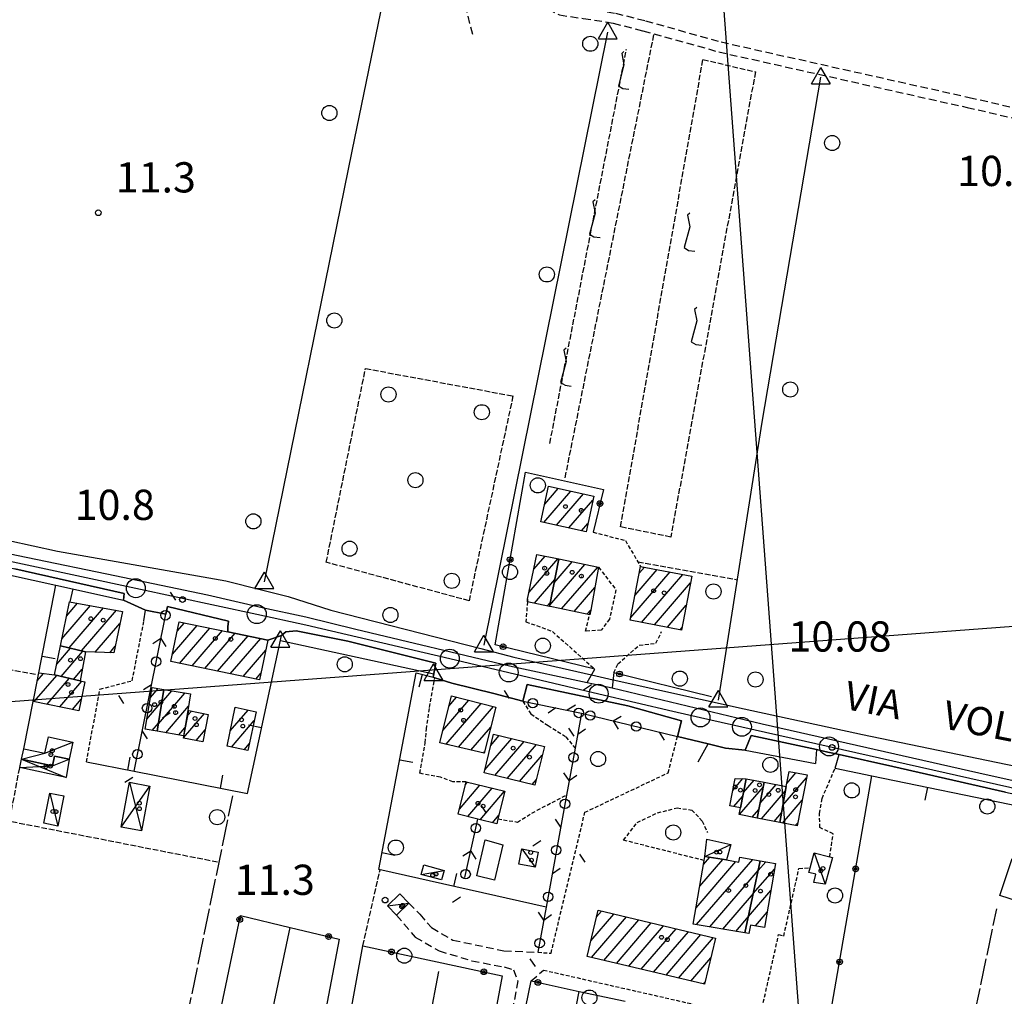
# Model space of a CAD drawing. Extents: x 1737404 to 1741714, y 5042816 to 5045945.
# Drawn here: x 1740024 to 1740285, y 5043845 to 5044104 of the extents above; entities that cross this region are included whole.
import ezdxf

# ---------------------------------------------------------------- set-up
doc = ezdxf.new("R2010")
doc.units = 0
for name, pattern in [('C', [10, 5, 5]), ('L17', [8, 7, -1]), ('L3', [1.5, 1, -0.5]), ('L5', [2, 1.5, -0.5]), ('L7', [3, 2, -1])]:
    doc.linetypes.add(name, pattern=pattern)
for name, color, linetype in [('11B2', 1, 'C'), ('11D4', 1, 'C'), ('14G7', 3, 'C'), ('16A1', 1, 'C'), ('17A1', 1, 'C'), ('17C3', 1, 'C'), ('17D4', 1, 'C'), ('19A1', 1, 'C'), ('19B2', 1, 'C'), ('19C3', 2, 'C'), ('1A1', 4, 'C'), ('1AJ36', 1, 'C'), ('1C3', 1, 'C'), ('1D4', 1, 'C'), ('21I9', 1, 'C'), ('21J10', 1, 'C'), ('298', 7, 'CONTINUOUS'), ('2F6', 3, 'C'), ('2J10', 2, 'L7'), ('2L12', 1, 'L3'), ('3A1', 1, 'C'), ('3B2', 1, 'C'), ('3C3', 1, 'C'), ('4B2', 3, 'C'), ('4E5', 2, 'L17'), ('4K11', 3, 'C'), ('5A1', 2, 'L5'), ('5F6', 1, 'C'), ('5I9', 2, 'L5'), ('5J10', 2, 'L5'), ('A2F6', 1, 'C'), ('A4B2', 1, 'C'), ('I2F6', 7, 'CONTINUOUS'), ('I4B2', 7, 'CONTINUOUS'), ('N2P16', 2, 'C'), ('N4A1', 2, 'C')]:
    doc.layers.add(name, color=color, linetype=linetype)

# ---------------------------------------------------------------- blocks, each defined once
blk = doc.blocks.new('5F6')
at = {"layer": '5F6'}
blk.add_circle((0, 0), 2, dxfattribs=at)
blk = doc.blocks.new('11D4')
at = {"layer": '11D4'}
for radius in [0.5, 0.01]:
    blk.add_circle((0, 0), radius, dxfattribs=at)
blk = doc.blocks.new('1AJ36')
at = {"layer": '1AJ36'}
for radius in [0.5, 0.01]:
    blk.add_circle((0, 0), radius, dxfattribs=at)
blk = doc.blocks.new('11B2')
at = {"layer": '11B2'}
blk.add_circle((0, 0), 0.75, dxfattribs=at)
blk = doc.blocks.new('N2P16')
at = {"layer": 'N2P16'}
blk.add_circle((0, -0.00928), 2.5, dxfattribs=at)
blk = doc.blocks.new('N4A1')
at = {"layer": 'N4A1'}
for p, q in [((2.4755, -1.75357), (-0.02926, 2.58115)), ((-2.5275, -1.75518), (2.4725, -1.75518))]:
    blk.add_line(p, q, dxfattribs=at)
at = {"layer": 'N4A1', "flags": 128}
blk.add_lwpolyline([(-2.52926, -1.74898), (-0.02926, 2.58115)], dxfattribs=at)
blk = doc.blocks.new('21J10')
at = {"layer": '21J10'}
for p, q in [((0.52138, 5.54047), (-0.0695, 5.01911)), ((-0.0695, 5.01911), (0.52451, 1.99602)), ((0.52451, 1.99602), (-0.95702, -3.53226)), ((-0.95702, -3.53226), (0.22472, -4.25239)), ((0.22472, -4.25239), (1.83546, -4.45339))]:
    blk.add_line(p, q, dxfattribs=at)
blk = doc.blocks.new('19B2')
at = {"layer": '19B2'}
for centre, radius in [((0, 0), 0.75), ((0, -0.02417), 0.32738)]:
    blk.add_circle(centre, radius, dxfattribs=at)
blk = doc.blocks.new('19C3')
at = {"layer": '19C3'}
for points in [[(-6.32083, -0.02486), (-4.55306, 1.74291)], [(6.17917, -0.02486), (7.94694, -1.79262)]]:
    blk.add_lwpolyline(points, dxfattribs=at)
blk.add_circle((-0.07083, -0.02486), 1.25, dxfattribs=at)
blk = doc.blocks.new('19A1')
at = {"layer": '19A1'}
blk.add_line((0, 0), (0, 3.50512), dxfattribs=at)
blk = doc.blocks.new('21I9')
at = {"layer": '21I9'}
for p, q in [((-1.31112, 10.00043), (-1.90323, 9.47621)), ((-1.90323, 9.47621), (-1.31112, 6.45189)), ((-1.31112, 6.45189), (-2.79141, 0.92746)), ((-2.79141, 0.92746), (-1.60717, 0.20162)), ((-1.60717, 0.20162), (0, 0))]:
    blk.add_line(p, q, dxfattribs=at)

msp = doc.modelspace()

# ---------------------------------------------------------------- linework, layer by layer
at = {"layer": '16A1'}
for p, q in [((1740292.21483, 5043018.14098), (1740084.49191, 5045792.26216)), ((1737562.183, 5043739.02203), (1740813.00698, 5043982.42079))]:
    msp.add_line(p, q, dxfattribs=at)
at = {"layer": '17A1'}
for p, q in [((1740163.05855, 5043970.53297, -3333), (1740170.20697, 5043978.8374, -3333)), ((1740163.30643, 5043975.41944, -3333), (1740166.87138, 5043979.56143, -3333)), ((1740166.39229, 5043969.80679, -3333), (1740173.54156, 5043978.11329, -3333)), ((1740169.72603, 5043969.08061, -3333), (1740176.04681, 5043976.42451, -3333)), ((1740173.05978, 5043968.35443, -3333), (1740174.70471, 5043970.26671, -3333)), ((1740160.41957, 5043958.16259, -3333), (1740163.41335, 5043961.64205, -3333)), ((1740159.1569, 5043952.09598, -3333), (1740166.77293, 5043960.94588, -3333)), ((1740164.64142, 5043948.6155, -3333), (1740173.96343, 5043959.44644, -3333)), ((1740165.82475, 5043954.58992, -3333), (1740170.60754, 5043960.14689, -3333)), ((1740167.00816, 5043960.56335, -3333), (1740167.25173, 5043960.84634, -3333)), ((1740167.76573, 5043947.64599, -3333), (1740177.32024, 5043958.74706, -3333)), ((1740186.09505, 5043945.36994, -3333), (1740196.4799, 5043957.43576, -3333)), ((1740187.22487, 5043951.2822, -3333), (1740193.07973, 5043958.08476, -3333)), ((1740188.35562, 5043957.19552, -3333), (1740189.67864, 5043958.73269, -3333)), ((1740188.95634, 5043944.09593, -3333), (1740199.88, 5043956.78776, -3333)), ((1740160.57985, 5043949.1508, -3333), (1740165.99278, 5043955.4399, -3333)), ((1740192.35559, 5043943.44585, -3333), (1740201.9018, 5043954.53727, -3333)), ((1740171.12062, 5043946.94546, -3333), (1740176.5806, 5043953.28924, -3333)), ((1740036.77565, 5043945.75492, -3333), (1740039.69938, 5043949.15191, -3333)), ((1740163.93197, 5043948.44705, -3333), (1740164.80937, 5043949.46647, -3333)), ((1740195.75392, 5043942.79471, -3333), (1740200.77283, 5043948.62709, -3333)), ((1740035.54711, 5043939.72798, -3333), (1740043.12545, 5043948.53193, -3333)), ((1740037.47111, 5043937.36387, -3333), (1740046.55046, 5043947.91287, -3333)), ((1740040.73288, 5043936.55408, -3333), (1740049.97546, 5043947.29381, -3333)), ((1740174.47559, 5043946.24394, -3333), (1740175.50053, 5043947.43587, -3333)), ((1740044.38484, 5043936.19872, -3333), (1740050.89659, 5043943.7645, -3333)), ((1740066.0882, 5043941.76599, -3333), (1740068.00721, 5043943.99563, -3333)), ((1740064.83474, 5043935.71011, -3333), (1740071.36579, 5043943.29939, -3333)), ((1740066.67932, 5043933.25481, -3333), (1740074.72536, 5043942.60323, -3333)), ((1740070.03982, 5043932.55971, -3333), (1740078.08401, 5043941.90599, -3333)), ((1740073.40024, 5043931.86562, -3333), (1740081.44351, 5043941.21082, -3333)), ((1740199.15218, 5043942.14456, -3333), (1740199.64392, 5043942.71591, -3333)), ((1740076.76074, 5043931.17053, -3333), (1740084.80309, 5043940.51466, -3333)), ((1740080.12123, 5043930.47543, -3333), (1740088.16259, 5043939.81949, -3333)), ((1740034.18413, 5043933.03209, -3333), (1740037.83487, 5043937.27377, -3333)), ((1740035.34698, 5043929.78363, -3333), (1740041.09565, 5043936.46391, -3333)), ((1740048.23432, 5043936.07176, -3333), (1740049.68742, 5043937.76007, -3333)), ((1740083.48166, 5043929.78134, -3333), (1740089.4842, 5043936.75441, -3333)), ((1740029.01141, 5043928.61127, -3333), (1740030.68509, 5043930.55478, -3333)), ((1740038.64196, 5043929.01243, -3333), (1740040.94194, 5043931.68578, -3333)), ((1740086.84215, 5043929.08624, -3333), (1740088.22883, 5043930.69737, -3333)), ((1740028.24878, 5043923.12567, -3333), (1740034.20881, 5043930.05042, -3333)), ((1740031.6175, 5043922.44122, -3333), (1740037.5038, 5043929.27922, -3333)), ((1740034.9873, 5043921.75585, -3333), (1740040.80609, 5043928.51759, -3333)), ((1740059.03949, 5043924.24067, -3333), (1740061.06092, 5043926.5893, -3333)), ((1740061.0846, 5043917.24537, -3333), (1740068.10278, 5043925.40064, -3333)), ((1740062.00038, 5043922.90892, -3333), (1740064.64733, 5043925.98433, -3333)), ((1740038.35602, 5043921.0714, -3333), (1740040.66253, 5043923.75126, -3333)), ((1740058.06551, 5043918.51058, -3333), (1740062.03463, 5043923.12109, -3333)), ((1740136.35501, 5043915.44586, -3333), (1740143.26248, 5043923.47251, -3333)), ((1740137.20963, 5043911.84037, -3333), (1740146.51873, 5043922.65629, -3333)), ((1740137.97474, 5043921.92731, -3333), (1740140.00632, 5043924.28774, -3333)), ((1740063.02052, 5043914.89619, -3333), (1740069.0645, 5043921.9185, -3333)), ((1740067.74055, 5043913.56278, -3333), (1740073.25035, 5043919.96443, -3333)), ((1740068.90182, 5043919.51047, -3333), (1740069.85941, 5043920.62415, -3333)), ((1740080.12489, 5043915.37155, -3333), (1740084.87908, 5043920.89528, -3333)), ((1740081.4144, 5043921.46825, -3333), (1740081.52788, 5043921.60009, -3333)), ((1740140.49909, 5043911.06273, -3333), (1740149.7759, 5043921.84113, -3333)), ((1740059.43595, 5043915.50331, -3333), (1740061.11878, 5043917.45853, -3333)), ((1740080.39835, 5043911.08974, -3333), (1740086.46356, 5043918.13669, -3333)), ((1740066.47604, 5043914.31151, -3333), (1740068.10252, 5043916.20235, -3333)), ((1740071.04661, 5043912.80444, -3333), (1740073.48498, 5043915.63859, -3333)), ((1740143.78947, 5043910.28617, -3333), (1740149.02065, 5043916.3641, -3333)), ((1740147.43788, 5043905.06263, -3333), (1740154.57424, 5043913.35412, -3333)), ((1740148.99026, 5043911.46583, -3333), (1740151.29862, 5043914.14783, -3333)), ((1740150.12488, 5043903.58502, -3333), (1740157.84979, 5043912.5614, -3333)), ((1740083.7487, 5043910.38285, -3333), (1740085.17497, 5043912.04107, -3333)), ((1740147.07886, 5043909.50953, -3333), (1740147.39623, 5043909.87828, -3333)), ((1740153.40042, 5043902.7923, -3333), (1740161.12541, 5043911.76769, -3333)), ((1740156.67697, 5043901.99966, -3333), (1740162.64523, 5043908.93506, -3333)), ((1740142.29798, 5043901.12764, -3333), (1740142.88845, 5043901.81369, -3333)), ((1740159.95351, 5043901.20702, -3333), (1740161.09193, 5043902.53079, -3333)), ((1740213.0888, 5043899.64759, -3333), (1740215.75052, 5043902.74015, -3333)), ((1740215.87484, 5043899.04386, -3333), (1740218.69886, 5043902.32608, -3333)), ((1740226.32575, 5043895.72162, -3333), (1740232.5718, 5043902.97869, -3333)), ((1740227.33841, 5043901.49774, -3333), (1740229.74172, 5043904.29115, -3333)), ((1740140.7253, 5043894.70086, -3333), (1740146.15476, 5043901.01025, -3333)), ((1740142.94446, 5043892.68077, -3333), (1740149.42208, 5043900.20689, -3333)), ((1740146.21262, 5043891.87948, -3333), (1740152.6884, 5043899.40346, -3333)), ((1740214.81506, 5043893.21408, -3333), (1740221.17189, 5043900.59878, -3333)), ((1740220.30789, 5043896.29297, -3333), (1740224.52051, 5043901.18747, -3333)), ((1740220.63486, 5043892.07332, -3333), (1740226.96202, 5043899.42571, -3333)), ((1740213.36226, 5043895.36576, -3333), (1740215.68169, 5043898.06063, -3333)), ((1740226.2061, 5043890.98414, -3333), (1740231.40499, 5043897.02456, -3333)), ((1740218.20231, 5043892.55007, -3333), (1740219.9691, 5043894.60284, -3333)), ((1740149.48178, 5043891.07826, -3333), (1740151.18683, 5043893.05822, -3333)), ((1740224.02296, 5043891.41138, -3333), (1740225.97336, 5043893.67747, -3333)), ((1740229.59336, 5043890.32013, -3333), (1740230.23918, 5043891.0705, -3333)), ((1740203.50988, 5043864.11988, -3333), (1740218.35001, 5043881.36211, -3333)), ((1740204.35341, 5043874.29795, -3333), (1740210.45269, 5043881.38558, -3333)), ((1740205.34754, 5043880.05362, -3333), (1740206.98985, 5043881.96069, -3333)), ((1740203.3582, 5043868.5432, -3333), (1740213.9156, 5043880.80947, -3333)), ((1740206.95526, 5043863.52341, -3333), (1740219.80625, 5043878.45452, -3333)), ((1740218.50372, 5043872.33077, -3333), (1740224.16392, 5043878.90715, -3333)), ((1740219.80246, 5043878.43819, -3333), (1740221.80452, 5043880.76431, -3333)), ((1740217.20598, 5043866.22343, -3333), (1740223.17156, 5043873.15462, -3333)), ((1740210.40064, 5043862.92693, -3333), (1740218.50751, 5043872.3471, -3333)), ((1740175.52138, 5043859.82703, -3333), (1740181.62535, 5043866.91902, -3333)), ((1740175.68689, 5043855.41979, -3333), (1740184.91296, 5043866.13924, -3333)), ((1740177.02855, 5043866.17771, -3333), (1740178.33773, 5043867.6988, -3333)), ((1740178.9735, 5043854.63994, -3333), (1740188.20057, 5043865.35946, -3333)), ((1740213.84494, 5043862.33137, -3333), (1740217.20977, 5043866.23976, -3333)), ((1740219.04233, 5043863.75748, -3333), (1740222.1792, 5043867.40209, -3333)), ((1740182.2602, 5043853.85909, -3333), (1740191.48719, 5043864.5796, -3333)), ((1740185.54781, 5043853.07931, -3333), (1740194.7748, 5043863.79982, -3333)), ((1740188.83443, 5043852.29945, -3333), (1740198.06242, 5043863.02004, -3333)), ((1740192.12104, 5043851.5196, -3333), (1740201.34896, 5043862.24118, -3333)), ((1740195.40873, 5043850.73882, -3333), (1740204.63657, 5043861.4614, -3333)), ((1740198.69535, 5043849.95896, -3333), (1740207.92419, 5043860.68162, -3333)), ((1740217.30037, 5043861.73464, -3333), (1740217.3678, 5043861.8119, -3333)), ((1740201.98196, 5043849.17911, -3333), (1740207.27035, 5043855.32349, -3333)), ((1740205.26958, 5043848.39933, -3333), (1740205.7641, 5043848.97389, -3333))]:
    msp.add_line(p, q, dxfattribs=at)
at = {"layer": '17C3'}
for p, q in [((1740032.32701, 5043898.92803, -3333), (1740034.5233, 5043890.20809, -3333)), ((1740157.2793, 5043884.16366, -3333), (1740160.75274, 5043879.3081, -3333)), ((1740205.71435, 5043882.17307, -3333), (1740212.5633, 5043885.30235, -3333)), ((1740234.61536, 5043883.14556, -3333), (1740237.51209, 5043874.79496, -3333)), ((1740130.62817, 5043877.41262, -3333), (1740136.69302, 5043878.45038, -3333)), ((1740121.73876, 5043869.10822, -3333), (1740127.3531, 5043869.78732, -3333))]:
    msp.add_line(p, q, dxfattribs=at)
msp.add_polyline3d([(1740024.88456, 5043907.91806, -3333), (1740031.07044, 5043909.44224, -3333), (1740038.43977, 5043912.41192, -3333)], dxfattribs=at)
at = {"layer": '17D4'}
for p, q in [((1740024.88456, 5043907.91806, -3333), (1740036.71215, 5043903.04518, -3333)), ((1740053.43223, 5043901.78188, -3333), (1740056.64412, 5043888.91391, -3333)), ((1740051.25869, 5043889.90568, -3333), (1740058.82663, 5043900.79079, -3333))]:
    msp.add_line(p, q, dxfattribs=at)
msp.add_polyline3d([(1740024.40707, 5043905.72314, -3333), (1740033.04837, 5043906.14349, -3333), (1740037.44849, 5043907.86392, -3333)], dxfattribs=at)
at = {"layer": '1A1'}
for points in [[(1740162.27768, 5043970.70215, 12.23), (1740164.33091, 5043980.11334, 12.23), (1740176.28489, 5043977.5174, 12.23), (1740174.23218, 5043968.09923, 12.23), (1740162.27768, 5043970.70215, 12.23)], [(1740164.58105, 5043948.31012, 13.78), (1740158.72239, 5043949.54124, 13.78), (1740158.77688, 5043950.2734, 13.78), (1740161.23748, 5043962.09288, 13.78), (1740167.0714, 5043960.88399, 13.78), (1740164.58105, 5043948.31012, 13.78)], [(1740164.58105, 5043948.31012, 16.45), (1740167.0714, 5043960.88399, 16.45), (1740177.577, 5043958.69307, 16.45), (1740175.48221, 5043947.3322, 16.45), (1740175.25393, 5043946.08159, 16.45), (1740165.178, 5043948.18634, 16.45), (1740164.58105, 5043948.31012, 16.45)], [(1740188.68566, 5043958.92209, 16.5), (1740202.24541, 5043956.33707, 16.5), (1740199.52158, 5043942.07294, 16.5), (1740185.96093, 5043944.66993, 16.5), (1740188.68566, 5043958.92209, 16.5)], [(1740041.82326, 5043936.28271, 17.52), (1740035.18111, 5043937.93253, 17.52), (1740037.54823, 5043949.54041, 17.52), (1740051.55025, 5043947.00857, 17.52), (1740049.34021, 5043936.03522, 17.52), (1740041.82326, 5043936.28271, 17.52)], [(1740066.60961, 5043944.28511, 15.68), (1740079.47855, 5043941.61728, 15.68), (1740090.03899, 5043939.43047, 15.68), (1740087.85158, 5043928.87801, 15.68), (1740064.4231, 5043933.72069, 15.68), (1740066.60961, 5043944.28511, 15.68)], [(1740041.82326, 5043936.28271, 13.62), (1740040.35275, 5043928.61201, 13.62), (1740033.6066, 5043930.19086, 13.62), (1740035.18111, 5043937.93253, 13.62), (1740041.82326, 5043936.28271, 13.62)], [(1740040.35275, 5043928.61201, 15.06), (1740041.59463, 5043928.35299, 15.06), (1740040.05058, 5043920.72693, 15.06), (1740027.94938, 5043923.18649, 15.06), (1740028.27839, 5043924.85983, 15.06), (1740029.42274, 5043930.71198, 15.06), (1740033.6066, 5043930.19086, 15.06), (1740040.35275, 5043928.61201, 15.06)], [(1740060.76557, 5043915.27793, 12.93), (1740057.60763, 5043915.81269, 12.93), (1740059.48348, 5043926.85629, 12.93), (1740062.55494, 5043926.33812, 12.93), (1740060.76557, 5043915.27793, 12.93)], [(1740060.76557, 5043915.27793, 15.14), (1740062.55494, 5043926.33812, 15.14), (1740069.60907, 5043925.14637, 15.14), (1740068.87708, 5043920.80532, 15.14), (1740067.74969, 5043914.09699, 15.14), (1740060.76557, 5043915.27793, 15.14)], [(1740150.35539, 5043921.69598, 14.58), (1740147.29122, 5043909.45924, 14.58), (1740135.55068, 5043912.23163, 14.58), (1740138.65008, 5043924.62745, 14.58), (1740150.35539, 5043921.69598, 14.58)], [(1740074.29047, 5043919.7615, 12.54), (1740072.86326, 5043912.45006, 12.54), (1740067.71877, 5043913.45184, 12.54), (1740069.14598, 5043920.76328, 12.54), (1740074.29047, 5043919.7615, 12.54)], [(1740081.44538, 5043921.61698, 12.54), (1740086.95458, 5043920.45899, 12.54), (1740084.77889, 5043910.16514, 12.54), (1740079.27032, 5043911.3282, 12.54), (1740081.44538, 5043921.61698, 12.54)], [(1740149.73284, 5043914.52702, 14.4), (1740163.21005, 5043911.26289, 14.4), (1740160.72567, 5043901.02013, 14.4), (1740147.24868, 5043904.28127, 14.4), (1740149.73284, 5043914.52702, 14.4)], [(1740225.53339, 5043891.1153, 17.09), (1740227.17587, 5043900.66823, 17.09), (1740227.95259, 5043904.63957, 17.09), (1740232.7145, 5043903.71144, 17.09), (1740230.07378, 5043890.22573, 17.09), (1740225.53339, 5043891.1153, 17.09)], [(1740140.38436, 5043893.30743, 12.66), (1740142.49002, 5043901.91122, 12.66), (1740152.74666, 5043899.38876, 12.66), (1740150.94368, 5043892.07325, 12.66), (1740150.63212, 5043890.79634, 12.66), (1740145.63542, 5043892.02079, 12.66), (1740140.38436, 5043893.30743, 12.66)], [(1740216.60129, 5043902.73565, 17.2), (1740215.08622, 5043895.03051, 17.2), (1740212.29568, 5043895.57373, 17.2), (1740213.69294, 5043902.74956, 17.2), (1740216.60129, 5043902.73565, 17.2)], [(1740216.60129, 5043902.73565, 17.2), (1740221.41126, 5043901.79507, 17.2), (1740219.50618, 5043892.29368, 17.2), (1740214.73463, 5043893.23012, 17.2), (1740215.08622, 5043895.03051, 17.2), (1740216.60129, 5043902.73565, 17.2)], [(1740225.53339, 5043891.1153, 18.62), (1740219.50618, 5043892.29368, 18.62), (1740221.41126, 5043901.79507, 18.62), (1740227.17587, 5043900.66823, 18.62), (1740225.53339, 5043891.1153, 18.62)], [(1740220.35054, 5043881.01648, 17.07), (1740216.28849, 5043861.9086, 17.07), (1740202.61983, 5043864.27387, 17.07), (1740205.52348, 5043881.06565, 17.07), (1740205.71435, 5043882.17307, 17.07), (1740211.44993, 5043881.21955, 17.07), (1740214.69554, 5043880.67932, 17.07), (1740214.97678, 5043881.94594, 17.07), (1740220.35054, 5043881.01648, 17.07)], [(1740220.35054, 5043881.01648, 13.58), (1740224.40663, 5043880.31329, 13.58), (1740221.47852, 5043863.33916, 13.58), (1740217.74798, 5043863.98048, 13.58), (1740217.3522, 5043861.72549, 13.58), (1740216.28849, 5043861.9086, 13.58), (1740220.35054, 5043881.01648, 13.58)], [(1740177.44022, 5043867.9124, 16.86), (1740208.50922, 5043860.5429, 16.86), (1740205.60859, 5043848.3184, 16.86), (1740174.54029, 5043855.69197, 16.86), (1740177.44022, 5043867.9124, 16.86)]]:
    msp.add_polyline3d(points, close=True, dxfattribs=at)
at = {"layer": '1C3'}
for points in [[(1740031.99588, 5043913.82486, 13.049), (1740038.43977, 5043912.41192, 13.049), (1740037.44849, 5043907.86392, 13.049), (1740033.60905, 5043908.70066, 13.049), (1740033.04837, 5043906.14349, 13.049), (1740024.88456, 5043907.91806, 13.049), (1740025.47875, 5043910.65724, 13.049), (1740031.07044, 5043909.44224, 13.049), (1740031.99588, 5043913.82486, 13.049)], [(1740036.07164, 5043898.20553, 12.975), (1740034.5233, 5043890.20809, 12.975), (1740030.77966, 5043890.93066, 12.975), (1740032.32701, 5043898.92803, 12.975), (1740036.07164, 5043898.20553, 12.975)], [(1740211.44993, 5043881.21955, 12.966), (1740205.71435, 5043882.17307, 12.966), (1740206.2061, 5043886.69571, 12.966), (1740212.5633, 5043885.30235, 12.966), (1740211.44993, 5043881.21955, 12.966)], [(1740157.2793, 5043884.16366, 12.558), (1740161.54091, 5043883.32743, 12.558), (1740160.75274, 5043879.3081, 12.558), (1740156.48315, 5043880.14373, 12.558), (1740157.2793, 5043884.16366, 12.558)], [(1740239.4295, 5043881.84125, 13.074), (1740237.51209, 5043874.79496, 13.074), (1740234.4709, 5043875.23015, 13.074), (1740235.07413, 5043877.43348, 13.074), (1740233.20324, 5043877.93624, 13.074), (1740233.54095, 5043879.17199, 13.074), (1740234.61536, 5043883.14556, 13.074), (1740238.71005, 5043882.03409, 13.074), (1740239.4295, 5043881.84125, 13.074)], [(1740131.325, 5043879.93285, 13.206), (1740136.69302, 5043878.45038, 13.206), (1740136.00416, 5043875.93075, 13.206), (1740130.62817, 5043877.41262, 13.206), (1740131.325, 5043879.93285, 13.206)], [(1740124.98334, 5043872.2384, 13.371), (1740127.3531, 5043869.78732, 13.371), (1740124.1174, 5043866.64577, 13.371), (1740121.73876, 5043869.10822, 13.371), (1740124.98334, 5043872.2384, 13.371)]]:
    msp.add_polyline3d(points, close=True, dxfattribs=at)
at = {"layer": '1D4'}
for points in [[(1740024.88456, 5043907.91806, 12.766), (1740033.04837, 5043906.14349, 12.766), (1740033.60905, 5043908.70066, 12.766), (1740037.44849, 5043907.86392, 12.766), (1740036.71215, 5043903.04518, 12.766), (1740024.40707, 5043905.72314, 12.766), (1740024.88456, 5043907.91806, 12.766)], [(1740058.82663, 5043900.79079, 12.505), (1740056.64412, 5043888.91391, 12.505), (1740051.25869, 5043889.90568, 12.505), (1740053.43223, 5043901.78188, 12.505), (1740058.82663, 5043900.79079, 12.505)]]:
    msp.add_polyline3d(points, close=True, dxfattribs=at)
at = {"layer": '298'}
for points in [[(1740014.57631, 5043963.76898, 10.33), (1740028.65123, 5043960.79933, 10.39), (1740047.46381, 5043956.90374, 10.37), (1740074.07993, 5043951.34401, 10.37), (1740088.52622, 5043948.02208, 10.37), (1740100.0877, 5043945.53816, 10.41), (1740113.30689, 5043942.27778, 10.53), (1740153.95804, 5043932.5941, 10.27), (1740174.57361, 5043928.17863, 10.17), (1740177.88637, 5043927.46491, 9.32), (1740181.19912, 5043926.7512, 10.03), (1740220.85597, 5043917.27486, 10.39), (1740278.20658, 5043904.30051, 10.19), (1740322.01246, 5043894.46087, 10.55)], [(1740285.23657, 5043899.15866, 10.21), (1740255.4228, 5043905.98331, 10.45), (1740241.24256, 5043909.11358, 10.45), (1740238.21631, 5043909.7645, 10.059), (1740235.19006, 5043910.41543, 10.53), (1740217.92152, 5043914.19498, 10.49), (1740216.33687, 5043910.24538, 10.52), (1740211.15549, 5043910.80213, 9.877), (1740206.51585, 5043911.95905, 9.863), (1740198.43949, 5043913.93171, 9.84), (1740199.50826, 5043918.07435, 9.83), (1740185.31606, 5043921.99397, 10.17), (1740158.63975, 5043927.62042, 10.39), (1740157.48743, 5043923.24087, 10.09), (1740149.80276, 5043925.31306, 9.97), (1740138.71518, 5043928.04407, 10.285), (1740134.26264, 5043929.43462, 10.62), (1740133.75086, 5043929.57281, 10.605), (1740134.47746, 5043933.2626, 10.51), (1740111.18948, 5043939.16179, 10.47), (1740097.51521, 5043941.81646, 10.37), (1740094.84692, 5043941.55751, 10.39), (1740093.68831, 5043940.59726, 10.6), (1740090.03899, 5043939.43047, 9.541), (1740079.47855, 5043941.61728, 10.051), (1740079.45413, 5043942.88107, 9.985), (1740079.61587, 5043944.37742, 9.887), (1740063.46168, 5043948.34268, 10.65), (1740063.03922, 5043946.24314, 10.528), (1740057.67617, 5043947.33787, 10.42), (1740051.84524, 5043949.98008, 10.36), (1740052.02006, 5043951.71709, 10.39), (1740023.14128, 5043958.31085, 10.45)]]:
    msp.add_polyline3d(points, dxfattribs=at)
at = {"layer": '2F6'}
for points in [[(1739993.07003, 5043972.24553, 10.29), (1739992.78447, 5043968.93375, 10.27), (1740014.57631, 5043963.76898, 10.33), (1740028.65123, 5043960.79933, 10.39), (1740047.46381, 5043956.90374, 10.37), (1740074.07993, 5043951.34401, 10.37), (1740088.52622, 5043948.02208, 10.37), (1740100.0877, 5043945.53816, 10.41), (1740113.30689, 5043942.27778, 10.53), (1740153.95804, 5043932.5941, 10.27), (1740174.57361, 5043928.17863, 10.17), (1740176.56637, 5043931.70047, 10.38)], [(1740015.86252, 5043957.89523, 10.44), (1740016.0058, 5043959.85251, 10.31), (1740023.14128, 5043958.31085, 10.45), (1740052.02006, 5043951.71709, 10.39), (1740051.84524, 5043949.98008, 10.36)], [(1740093.68831, 5043940.59726, 10.6), (1740094.84692, 5043941.55751, 10.39), (1740097.51521, 5043941.81646, 10.37), (1740111.18948, 5043939.16179, 10.47), (1740134.47746, 5043933.2626, 10.51), (1740133.75086, 5043929.57281, 10.605)], [(1740181.5771, 5043930.81102, 10.38), (1740181.19912, 5043926.7512, 10.03), (1740220.85597, 5043917.27486, 10.39), (1740278.20658, 5043904.30051, 10.19), (1740322.01246, 5043894.46087, 10.55)], [(1740157.48743, 5043923.24087, 10.09), (1740158.63975, 5043927.62042, 10.39), (1740185.31606, 5043921.99397, 10.17), (1740199.50826, 5043918.07435, 9.83), (1740198.43949, 5043913.93171, 9.84)], [(1740216.33687, 5043910.24538, 10.52), (1740217.92152, 5043914.19498, 10.49), (1740235.19006, 5043910.41543, 10.53), (1740234.9618, 5043906.76695, 10.68)], [(1740240.13414, 5043905.50049, 10.64), (1740241.24256, 5043909.11358, 10.45), (1740255.4228, 5043905.98331, 10.45), (1740285.23657, 5043899.15866, 10.21), (1740300.71591, 5043895.83583, 10.27), (1740299.98999, 5043890.67688, 10.25)]]:
    msp.add_polyline3d(points, dxfattribs=at)
at = {"layer": '2J10'}
msp.add_line((1740159.70097, 5043849.19452, 10.59), (1740163.01169, 5043852.07091, 10.4), dxfattribs=at)
for points in [[(1740184.88367, 5044235.82775, 10.94), (1740176.43437, 5044192.03271, 10.5), (1740164.00083, 5044124.94364, 10.16), (1740162.3936, 5044118.37587, 10.16), (1740161.71106, 5044114.51287, 10.1), (1740161.8037, 5044111.60146, 10.16), (1740162.37257, 5044109.02658, 10.2), (1740164.16518, 5044106.43501, 10.2), (1740167.19924, 5044104.83596, 10.2), (1740173.50367, 5044103.93308, 10.2), (1740181.4627, 5044102.68374, 10.2), (1740189.26032, 5044100.67017, 10.2), (1740209.36068, 5044095.07288, 10.14), (1740275.05267, 5044080.3775, 9.92), (1740357.54381, 5044061.46226, 9.78), (1740409.5685, 5044049.73089, 9.6)], [(1740187.51542, 5044235.31578, 10.9), (1740179.0725, 5044191.52924, 10.5), (1740166.65257, 5044124.37901, 10.16), (1740165.03554, 5044117.82153, 10.16), (1740164.41994, 5044114.32357, 10.1), (1740164.50566, 5044111.93314, 10.16), (1740164.89055, 5044110.12772, 10.2), (1740166.01509, 5044108.51607, 10.2), (1740168.03784, 5044107.44503, 10.2), (1740173.89874, 5044106.5992, 10.2), (1740182.01726, 5044105.32269, 10.2), (1740189.97437, 5044103.28194, 10.2), (1740210.01898, 5044097.69252, 10.14), (1740275.63814, 5044083.01877, 9.92), (1740358.12929, 5044064.10352, 9.78), (1740410.15558, 5044052.36425, 9.6)], [(1740144.25067, 5044099.70593, 10.05), (1740141.62529, 5044110.39246, 10.05), (1740137.40333, 5044129.00844, 10.2), (1740135.01764, 5044141.91822, 10.2), (1740134.86339, 5044148.58576, 10.2), (1740139.30119, 5044175.22422, 10.87), (1740141.27856, 5044189.73332, 10.39), (1740137.70286, 5044195.9411, 10.39)], [(1740127.3531, 5043869.78732, 10.45), (1740130.25278, 5043866.83537, 10.5), (1740133.35408, 5043863.30683, 10.5), (1740139.00559, 5043860.02037, 10.5), (1740152.49043, 5043857.19004, 10.42), (1740161.50591, 5043856.79199, 11.47)], [(1740124.1174, 5043866.64577, 10.5), (1740129.04408, 5043860.79788, 10.54), (1740135.33961, 5043857.18758, 10.54), (1740144.04059, 5043854.52056, 10.54), (1740152.59966, 5043852.90495, 10.54), (1740155.01452, 5043852.14206, 10.54), (1740156.18751, 5043849.24034, 10.5), (1740150.12666, 5043816.76605, 10.45)]]:
    msp.add_polyline3d(points, dxfattribs=at)
at = {"layer": '2L12'}
for points in [[(1740176.10489, 5043968.00077, 10.12), (1740184.64202, 5043965.74069, 10.16), (1740188.68566, 5043958.92209, 10.12)], [(1740177.577, 5043958.69307, 10.07), (1740182.16268, 5043952.6983, 10.21), (1740180.46261, 5043944.95926, 10.26), (1740178.236, 5043942.04268, 10.12), (1740174.11526, 5043941.73415, 10.07), (1740175.48221, 5043947.3322, 10.02)], [(1740158.77688, 5043950.2734, 10.02), (1740158.72239, 5043949.54124, 10.026), (1740158.3405, 5043944.27467, 10.07), (1740165.36858, 5043941.66292, 10.02), (1740176.56637, 5043931.70047, 10.38)], [(1740042.07015, 5043907.14792, 10.14), (1740045.6103, 5043926.40825, 10.19), (1740054.16238, 5043928.66318, 10.14), (1740057.26709, 5043944.53732, 10.4)], [(1740181.5771, 5043930.81102, 10.38), (1740182.6586, 5043933.10934, 10.3), (1740188.33574, 5043938.06636, 10.7), (1740192.7487, 5043938.55723, 10.7), (1740194.24043, 5043941.65847, 10.66)], [(1740142.49002, 5043901.91122, 10.82), (1740139.0183, 5043901.92206, 10.79), (1740135.69898, 5043903.13872, 10.5), (1740130.22334, 5043904.16986, 10.42), (1740131.68628, 5043912.26321, 10.11), (1740131.98958, 5043915.84709, 10.62), (1740132.84297, 5043921.60726, 10.56), (1740134.26264, 5043929.43462, 10.62)], [(1740157.48743, 5043923.24087, 10.09), (1740159.65107, 5043919.87278, 10.07), (1740164.19188, 5043916.78096, 10.12), (1740168.89389, 5043913.82656, 10.12), (1740171.3236, 5043910.78928, 10.12)], [(1740161.50591, 5043856.79199, 10.42), (1740164.98784, 5043856.55125, 10.56), (1740173.92497, 5043893.83304, 10.32), (1740195.95822, 5043904.27687, 10.22), (1740198.43949, 5043913.93171, 9.84)], [(1740238.71005, 5043882.03409, 10.7), (1740239.64877, 5043888.11455, 10.68), (1740236.11599, 5043889.78458, 10.68), (1740236.01549, 5043893.5378, 10.66), (1740236.68942, 5043897.50245, 10.54), (1740240.13414, 5043905.50049, 10.38)], [(1740150.94368, 5043892.07325, 10.17), (1740156.06593, 5043891.26135, 10.17), (1740161.26983, 5043894.38179, 10.12), (1740169.07709, 5043898.41419, 10.12)], [(1740205.52348, 5043881.06565, 10.27), (1740184.1776, 5043886.44838, 10.32), (1740187.75165, 5043891.13862, 9.65), (1740193.16115, 5043893.70984, 9.6), (1740198.36719, 5043895.02026, 9.74), (1740202.2504, 5043894.42949, 10.08), (1740204.99259, 5043891.50486, 10.18), (1740206.34958, 5043888.44943, 10.22)], [(1740163.01169, 5043852.07091, 10.4), (1740220.14425, 5043839.08823, 10.43), (1740225.20515, 5043861.49111, 10.38), (1740226.5524, 5043861.07049, 10.43), (1740230.57306, 5043878.94977, 10.29), (1740233.54095, 5043879.17199, 10.42)]]:
    msp.add_polyline3d(points, dxfattribs=at)
at = {"layer": '3A1'}
for p, q in [((1740138.71518, 5043928.04407, 10.285), (1740149.80276, 5043925.31306, 9.97)), ((1740216.33687, 5043910.24538, 9.873), (1740234.9618, 5043906.76695, 10.2))]:
    msp.add_line(p, q, dxfattribs=at)
for points in [[(1740014.78036, 5043956.32896, 9.63), (1740015.86252, 5043957.89523, 9.616), (1740033.9767, 5043953.91125, 9.867), (1740051.84524, 5043949.98008, 10.193)], [(1740025.47875, 5043910.65724, 10.338), (1740027.94938, 5043923.18649, 10.151), (1740028.27839, 5043924.85983, 10.167), (1740029.42274, 5043930.71198, 10.225), (1740033.9767, 5043953.91125, 9.867)], [(1740057.26709, 5043944.53732, 10.4), (1740057.67617, 5043947.33787, 10.42), (1740063.03922, 5043946.24314, 10.528)], [(1740063.46168, 5043948.34268, 10.65), (1740079.61587, 5043944.37742, 9.887), (1740079.45413, 5043942.88107, 9.985)], [(1740042.07015, 5043907.14792, 10.14), (1740054.64068, 5043904.6884, 10.305), (1740084.62538, 5043898.82127, 10.627), (1740093.68831, 5043940.59726, 9.35)], [(1740163.6897, 5043868.75922, 10.456), (1740119.3854, 5043878.66683, 11.102), (1740129.33831, 5043930.75074, 9.527), (1740133.75086, 5043929.57281, 9.564), (1740134.26264, 5043929.43462, 10.62)], [(1740240.13414, 5043905.50049, 10.38), (1740249.84989, 5043903.50516, 9.814), (1740289.31035, 5043895.39304, 9.849)], [(1740290.64592, 5043869.599, 10.435), (1740283.71045, 5043871.81755, 10.451), (1740286.9578, 5043881.60798, 10.387)]]:
    msp.add_polyline3d(points, dxfattribs=at)
at = {"layer": '3B2'}
for p, q in [((1740181.5771, 5043930.81102, 10.38), (1740207.40293, 5043924.50213, 9.465)), ((1740086.42893, 5043818.11535, 9.848), (1740095.92011, 5043863.38729, 10.598)), ((1740129.25929, 5043819.82988, 10.529), (1740135.30885, 5043851.73169, 10.531)), ((1740163.55438, 5043800.96939, 10.487), (1740172.38814, 5043846.44988, 10.405))]:
    msp.add_line(p, q, dxfattribs=at)
for points in [[(1740176.56637, 5043931.70047, 10.38), (1740150.21907, 5043938.16988, 9.379), (1740158.21144, 5043983.89026, 9.485)], [(1740158.21144, 5043983.89026, 9.485), (1740178.85542, 5043979.2964, 9.845), (1740176.10489, 5043968.00077, 10.12)], [(1740203.94729, 5043907.23378, 10.111), (1740206.51585, 5043911.95905, 9.863), (1740211.15549, 5043910.80213, 9.877)], [(1740237.55557, 5043832.35688, 10.447), (1740249.84989, 5043903.50516, 9.814)], [(1740075.87077, 5043776.7399, 9.921), (1740067.47446, 5043778.80695, 9.828), (1740065.05251, 5043781.95513, 9.781), (1740082.84509, 5043866.51707, 10.332), (1740095.92011, 5043863.38729, 10.598), (1740108.91663, 5043860.2747, 10.882), (1740100.10689, 5043813.96466, 10.051)], [(1740107.63278, 5043816.93301, 10.167), (1740115.19062, 5043858.51909, 10.759), (1740152.07648, 5043850.57022, 10.513), (1740145.83943, 5043817.40881, 10.443)], [(1740141.80006, 5043762.00692, 9.845), (1740159.70097, 5043849.19452, 10.59), (1740172.38814, 5043846.44988, 10.405), (1740184.58081, 5043843.81363, 10.412)]]:
    msp.add_polyline3d(points, dxfattribs=at)
at = {"layer": '3C3'}
for p, q in [((1740173.00309, 5043920.06217, 9.756), (1740198.43949, 5043913.93171, 9.84)), ((1740142.20277, 5043876.5483, 10.431), (1740145.63542, 5043892.02079, 10.384))]:
    msp.add_line(p, q, dxfattribs=at)
for points in [[(1740054.64068, 5043904.6884, 10.305), (1740063.03922, 5043946.24314, 10.528), (1740063.46168, 5043948.34268, 10.65)], [(1740157.48743, 5043923.24087, 10.09), (1740173.00309, 5043920.06217, 9.756), (1740171.3236, 5043910.78928, 10.12), (1740169.07709, 5043898.41419, 10.12), (1740163.6897, 5043868.75922, 10.456), (1740161.50591, 5043856.79199, 11.47)]]:
    msp.add_polyline3d(points, dxfattribs=at)
at = {"layer": '4B2'}
for p, q in [((1740147.25561, 5043938.0894, 9.26), (1740180.04205, 5044100.32092, 9.9)), ((1740093.40856, 5043939.3107, 9.357), (1740133.93163, 5043930.50698, 9.445))]:
    msp.add_line(p, q, dxfattribs=at)
for points in [[(1740089.17796, 5043954.8011, 9.32), (1740112.32802, 5044068.78519, 10.22), (1740124.96401, 5044130.22418, 10.2), (1740136.65309, 5044190.50017, 10.48), (1740151.70393, 5044268.66732, 10.34)], [(1740209.29661, 5043923.48059, 9.4), (1740220.83384, 5043997.09138, 9.58), (1740236.40714, 5044088.37405, 9.64)], [(1739995.67253, 5043971.38738, 9.6), (1740034.41337, 5043962.94666, 9.52), (1740078.91065, 5043955.05528, 9.38), (1740088.39627, 5043952.67768, 9.34), (1740095.42054, 5043950.94716, 9.3), (1740106.72508, 5043947.30074, 9.22), (1740146.37732, 5043937.16218, 9.36), (1740155.10535, 5043934.85722, 9.36), (1740175.72983, 5043930.21577, 9.197)], [(1740181.39787, 5043928.9052, 9.218), (1740216.10891, 5043921.23277, 9.28), (1740247.39587, 5043914.40811, 9.28), (1740310.89927, 5043901.31076, 9.22), (1740356.55962, 5043889.71454, 9.069)]]:
    msp.add_polyline3d(points, dxfattribs=at)
at = {"layer": '4E5'}
for p, q in [((1740055.51688, 5043775.2631, 9.525), (1740080.75399, 5043898.20949, 10.647)), ((1740255.5673, 5043738.60559, 10.5), (1740282.93503, 5043868.25748, 10.471))]:
    msp.add_line(p, q, dxfattribs=at)
at = {"layer": '4K11'}
msp.add_polyline3d([(1740147.51014, 5043886.55112, 10.69), (1740152.19224, 5043885.22891, 10.69), (1740150.06247, 5043875.90225, 10.74), (1740145.32734, 5043876.98181, 10.69), (1740147.51014, 5043886.55112, 10.69)], close=True, dxfattribs=at)
at = {"layer": '5A1'}
for p, q in [((1740168.72857, 5043982.38917, 9.91), (1740192.23781, 5044099.8401, 9.4)), ((1740187.96022, 5043960.13239, 9.97), (1740214.30324, 5043955.39461, 9.97)), ((1739974.00977, 5043940.71344, 9.82), (1740029.04049, 5043930.27219, 10.01)), ((1740002.11719, 5043788.20436, 10.24), (1740024.40707, 5043905.72314, 10.76)), ((1740022.29126, 5043891.38823, 10.38), (1740077.1494, 5043880.64018, 10.04)), ((1740115.19062, 5043858.51909, 10.58), (1740119.74458, 5043878.58441, 10.27))]:
    msp.add_line(p, q, dxfattribs=at)
msp.add_polyline3d([(1740143.2755, 5043949.80573, 9.86), (1740105.50019, 5043960.00358, 9.66), (1740115.89679, 5044011.2773, 9.7), (1740154.90204, 5044004.02071, 9.86), (1740143.2755, 5043949.80573, 9.86)], close=True, dxfattribs=at)
at = {"layer": '5I9'}
msp.add_polyline3d([(1740205.18729, 5044093.05653, 10.28), (1740219.04857, 5044089.7931, 9.72), (1740196.66169, 5043966.6607, 10.54), (1740183.38999, 5043969.3766, 10.94), (1740205.18729, 5044093.05653, 10.28)], close=True, dxfattribs=at)
at = {"layer": '5J10'}
msp.add_line((1740164.65647, 5043991.46309, 10.02), (1740184.93621, 5044095.75126, 9.82), dxfattribs=at)
at = {"layer": 'A2F6', "flags": 128}
msp.add_lwpolyline([(1739742.60375, 5044017.66826), (1739754.92797, 5044014.01096), (1739809.65685, 5044000.68804), (1739854.45713, 5043991.46754), (1739916.02419, 5043979.85099), (1739952.22065, 5043973.7821), (1739955.10111, 5043973.29677), (1739975.37371, 5043969.89862), (1739983.6571, 5043968.50909), (1739990.88782, 5043966.95449), (1740014.3474, 5043961.91058), (1740055.1339, 5043953.13763), (1740087.12093, 5043946.27116), (1740100.09266, 5043943.48967), (1740138.20011, 5043934.50809), (1740153.78472, 5043930.83714), (1740177.58359, 5043925.22691), (1740197.21903, 5043920.60166), (1740204.53509, 5043918.95216), (1740215.49419, 5043916.47728), (1740238.53304, 5043911.28048), (1740303.22993, 5043896.68194), (1740320.1971, 5043892.85575), (1740358.26707, 5043883.65268), (1740400.70017, 5043873.39633), (1740410.28335, 5043871.08218), (1740434.94792, 5043865.12154)], dxfattribs=at)
at = {"layer": 'A4B2'}
for p, q in [((1740147.25561, 5043938.0894), (1740180.04205, 5044100.32092)), ((1740093.40856, 5043939.3107), (1740133.93163, 5043930.50698))]:
    msp.add_line(p, q, dxfattribs=at)
at = {"layer": 'A4B2', "flags": 128}
for points in [[(1740089.17796, 5043954.8011), (1740112.32802, 5044068.78519), (1740124.96401, 5044130.22418), (1740136.65309, 5044190.50017), (1740151.70393, 5044268.66732)], [(1740209.29661, 5043923.48059), (1740220.83384, 5043997.09138), (1740236.40714, 5044088.37405)], [(1739995.67253, 5043971.38738), (1740034.41337, 5043962.94666), (1740078.91065, 5043955.05528), (1740088.39627, 5043952.67768), (1740095.42054, 5043950.94716), (1740106.72508, 5043947.30074), (1740146.37732, 5043937.16218), (1740155.10535, 5043934.85722), (1740175.72983, 5043930.21577), (1740181.39787, 5043928.9052), (1740216.10891, 5043921.23277), (1740247.39587, 5043914.40811), (1740310.89927, 5043901.31076), (1740356.55962, 5043889.71454), (1740361.08413, 5043888.82279), (1740372.93737, 5043885.89837)]]:
    msp.add_lwpolyline(points, dxfattribs=at)
at = {"layer": 'I2F6'}
for points in [[(1740051.84524, 5043949.98008, 10.193), (1740057.67617, 5043947.33787, 10.42), (1740063.03922, 5043946.24314, 10.528), (1740063.46168, 5043948.34268, 10.65), (1740079.61587, 5043944.37742, 9.887), (1740079.45413, 5043942.88107, 9.985), (1740079.47855, 5043941.61728, 10.051), (1740090.03899, 5043939.43047, 9.541), (1740093.68831, 5043940.59726, 9.35)], [(1740133.75086, 5043929.57281, 9.564), (1740134.26264, 5043929.43462, 10.62), (1740138.71518, 5043928.04407, 10.285), (1740149.80276, 5043925.31306, 9.97), (1740157.48743, 5043923.24087, 10.09)], [(1740174.57361, 5043928.17863, 9.32), (1740177.88637, 5043927.46491, 9.32), (1740181.19912, 5043926.7512, 9.32)], [(1740198.43949, 5043913.93171, 9.84), (1740206.51585, 5043911.95905, 9.863), (1740211.15549, 5043910.80213, 9.877), (1740216.33687, 5043910.24538, 9.873)], [(1740235.19006, 5043910.41543, 10.051), (1740238.21631, 5043909.7645, 10.059), (1740241.24256, 5043909.11358, 10.066)]]:
    msp.add_polyline3d(points, dxfattribs=at)
at = {"layer": 'I4B2'}
msp.add_polyline3d([(1740175.72983, 5043930.21577, 9.197), (1740181.39787, 5043928.9052, 9.218)], dxfattribs=at)

# ---------------------------------------------------------------- block references
at = {"layer": '11B2'}
for p in [(1740045.19452, 5044052.50743, 11.31), (1740067.46343, 5043950.1466, 10.81), (1740239.34657, 5043910.99641, 10.08), (1740121.08632, 5043870.60278, 11.31)]:
    msp.add_blockref('11B2', p, dxfattribs=at)
at = {"layer": '11D4'}
for p in [(1740168.79161, 5043974.74303, 12.23), (1740163.28904, 5043958.45365, 13.78), (1740170.57892, 5043957.35477, 16.45), (1740192.1309, 5043952.46085, 16.5), (1740046.49809, 5043944.68774, 17.52), (1740076.14041, 5043939.84399, 15.68), (1740037.83485, 5043934.0997, 13.62), (1740038.09221, 5043925.53245, 15.06), (1740060.08857, 5043922.33756, 12.93), (1740065.30271, 5043921.86549, 15.14), (1740141.06922, 5043920.88737, 14.58), (1740070.79292, 5043918.65722, 12.54), (1740083.065, 5043918.29541, 12.54), (1740032.64687, 5043909.09495, 13.049), (1740154.97058, 5043910.80643, 14.4), (1740032.51606, 5043906.03344, 12.766), (1740213.6865, 5043900.53174, 17.2), (1740218.97449, 5043899.59586, 17.2), (1740229.71573, 5043899.81642, 17.09), (1740145.66674, 5043896.2101, 12.66), (1740222.61926, 5043898.53293, 18.62), (1740033.98965, 5043893.98704, 12.975), (1740056.0723, 5043894.78299, 12.505), (1740209.64013, 5043883.31743, 12.966), (1740159.79146, 5043881.16364, 12.558), (1740236.38206, 5043878.38184, 13.074), (1740134.5411, 5043877.48296, 13.206), (1740216.54079, 5043874.45129, 17.07), (1740220.39529, 5043872.98486, 13.58), (1740125.43839, 5043868.87978, 13.371), (1740194.21774, 5043860.76556, 16.86)]:
    msp.add_blockref('11D4', p, dxfattribs=at)
at = {"layer": '19A1'}
for p, rotation in [((1740038.42241, 5043952.93337, -3333), 167.592), ((1740030.30197, 5043935.18942, -3333), 258.902), ((1740130.86721, 5043930.34172, -3333), 165.052), ((1740088.38835, 5043916.16376, -3333), 77.762), ((1740052.96948, 5043905.01557, -3333), 348.932), ((1740124.94213, 5043907.74779, -3333), 259.182), ((1740077.50508, 5043900.21366, -3333), 348.922), ((1740264.62384, 5043900.46848, -3333), 168.382), ((1740120.25016, 5043883.19032, -3333), 259.182), ((1740139.29064, 5043874.21521, -3333), 347.3919999999999)]:
    msp.add_blockref('19A1', p, dxfattribs=dict(at, rotation=rotation))
at = {"layer": '19B2'}
for p, rotation in [((1740177.94325, 5043975.5536, -3333), 256.322), ((1740154.15806, 5043960.70236, -3333), 80.082), ((1740152.28584, 5043937.66274, -3333), 166.202), ((1740183.11558, 5043930.43481, -3333), 166.272), ((1740245.59303, 5043878.86891, -3333), 260.202), ((1740082.6276, 5043865.48388, -3333), 258.122), ((1740106.13195, 5043860.9407, -3333), 166.532), ((1740122.75393, 5043856.8891, -3333), 347.832), ((1740241.33617, 5043854.23267, -3333), 260.192), ((1740147.19395, 5043851.6227, -3333), 347.832), ((1740161.50627, 5043848.80419, -3333), 167.792)]:
    msp.add_blockref('19B2', p, dxfattribs=dict(at, rotation=rotation))
at = {"layer": '19C3'}
for p, rotation in [((1740062.96825, 5043945.89184, -3333), 258.572), ((1740060.49197, 5043933.63896, -3333), 258.572), ((1740172.31866, 5043920.20248, -3333), 78.422), ((1740160.07235, 5043922.71135, -3333), 168.422), ((1740058.01569, 5043921.38608, -3333), 168.572), ((1740175.4338, 5043919.47597, -3333), 346.452), ((1740187.58622, 5043916.54689, -3333), 346.452), ((1740055.53941, 5043909.1332, -3333), 258.572), ((1740170.89912, 5043908.4489, -3333), 79.712), ((1740168.66503, 5043896.14895, -3333), 79.702), ((1740145.09415, 5043889.5794, -3333), 257.492), ((1740166.43095, 5043883.84901, -3333), 349.702), ((1740142.38655, 5043877.37538, -3333), 257.492), ((1740164.19679, 5043871.55006, -3333), 79.702), ((1740161.95557, 5043859.25159, -3333), 79.66199999999999)]:
    msp.add_blockref('19C3', p, dxfattribs=dict(at, rotation=rotation))
at = {"layer": '1AJ36'}
for p in [(1740172.99506, 5043973.74601, 9.88), (1740163.88558, 5043957.07625, 9.88), (1740173.00524, 5043956.34503, 9.88), (1740194.91385, 5043951.92509, 9.88), (1740043.21088, 5043945.06039, 10.35), (1740080.2547, 5043939.62253, 10.08), (1740040.4934, 5043934.47526, 10.4), (1740037.18065, 5043927.66147, 10.4), (1740061.75698, 5043922.97193, 10.4), (1740065.65387, 5043920.216, 10.4), (1740071.14315, 5043917.00665, 10.4), (1740141.84361, 5043918.17945, 10.32), (1740083.41593, 5043916.64891, 10.4), (1740033.00788, 5043910.13989, 10.21), (1740159.29303, 5043908.43436, 10.26), (1740031.2949, 5043905.92195, 10.388), (1740215.0892, 5043899.69206, 10.42), (1740220.13176, 5043901.09655, 10.42), (1740225.06553, 5043899.66781, 10.42), (1740056.06304, 5043896.25952, 10.346), (1740229.67014, 5043897.92059, 10.42), (1740033.13872, 5043894.06073, 10.37), (1740147.0069, 5043895.46904, 10.42), (1740159.60889, 5043883.18679, 10.317), (1740208.74865, 5043883.2898, 10.606), (1740236.92652, 5043878.95914, 10.599), (1740133.67089, 5043877.1711, 10.475), (1740223.10867, 5043877.45021, 10.42), (1740211.97065, 5043873.1263, 10.42), (1740125.7124, 5043869.19814, 10.574), (1740195.76724, 5043860.14848, 10.42)]:
    msp.add_blockref('1AJ36', p, dxfattribs=at)
at = {"layer": '21I9'}
for p in [(1740202.99782, 5044042.35011, -3333), (1740204.86458, 5044017.41822, -3333)]:
    msp.add_blockref('21I9', p, dxfattribs=at)
at = {"layer": '21J10'}
for p in [(1740183.74577, 5044089.63089, -3333), (1740176.10968, 5044050.36353, -3333), (1740168.47457, 5044011.09626, -3333)]:
    msp.add_blockref('21J10', p, dxfattribs=at)
at = {"layer": '5F6'}
for p in [(1740175.36114, 5044097.22058, 10.15), (1740106.33688, 5044078.89778, 10.66), (1740239.3721, 5044070.95562, 10.04), (1740163.87761, 5044036.18074, 10.15), (1740107.63447, 5044023.99778, 10.47), (1740121.96579, 5044004.41079, 11.37), (1740228.27371, 5044005.72251, 10.3), (1740146.66139, 5043999.70914, 11.21), (1740129.10096, 5043981.73772, 11.21), (1740161.47709, 5043980.34995, 11.21), (1740086.22316, 5043970.82528, 10.48), (1740111.67962, 5043963.5962, 11.21), (1740154.11965, 5043957.43817, 11.21), (1740138.71901, 5043955.10268, 11.21), (1740207.96482, 5043952.26444, 11.21), (1740122.48037, 5043946.05145, 11.21), (1740162.81194, 5043937.93038, 11.21), (1740110.39703, 5043933.00303, 10.14), (1740199.07436, 5043929.21379, 11.21), (1740219.07067, 5043928.98405, 9.7), (1740177.42908, 5043907.93596, 11.26), (1740223.01767, 5043906.40518, 10.58), (1740244.54474, 5043899.63401, 11.26), (1740280.42053, 5043895.35823, 11.26), (1740076.64106, 5043892.54624, 10.14), (1740197.32041, 5043888.49446, 11.26), (1740123.91565, 5043884.50273, 11.26), (1740240.11657, 5043871.8209, 11.26), (1740126.15238, 5043855.88796, 11.26), (1740175.13652, 5043844.79534, 11.26)]:
    msp.add_blockref('5F6', p, dxfattribs=at)
at = {"layer": 'N2P16'}
for p in [(1740055.1339, 5043953.13763), (1740087.12093, 5043946.27116), (1740138.20011, 5043934.50809), (1740153.78472, 5043930.83714), (1740177.58359, 5043925.22691), (1740204.53509, 5043918.95216), (1740215.49419, 5043916.47728), (1740238.53304, 5043911.28048)]:
    msp.add_blockref('N2P16', p, dxfattribs=at)
at = {"layer": 'N4A1'}
for p in [(1740180.04205, 5044100.32092), (1740236.40714, 5044088.37405), (1740089.17796, 5043954.8011), (1740093.40856, 5043939.3107), (1740147.25561, 5043938.0894), (1740133.93163, 5043930.50698), (1740209.29661, 5043923.48059)]:
    msp.add_blockref('N4A1', p, dxfattribs=at)

# ---------------------------------------------------------------- texts
at = {"layer": '11B2'}
for s, p in [('11.3                                   ', (1740049.80754, 5044057.86715)), ('10.5                                   ', (1740272.44155, 5044059.57206)), ('10.8                                   ', (1740038.93465, 5043971.20581)), ('10.08                                  ', (1740227.80164, 5043936.36399)), ('11.3                                   ', (1740081.28414, 5043871.97512))]:
    msp.add_text(s, height=8, dxfattribs=at).set_placement(p)
at = {"layer": '14G7'}
msp.add_text('VIA     VOLPATI                        ', height=7.5, rotation=348.842, dxfattribs=at).set_placement((1740242.16403, 5043921.29119))

doc.saveas('drawing.dxf')
